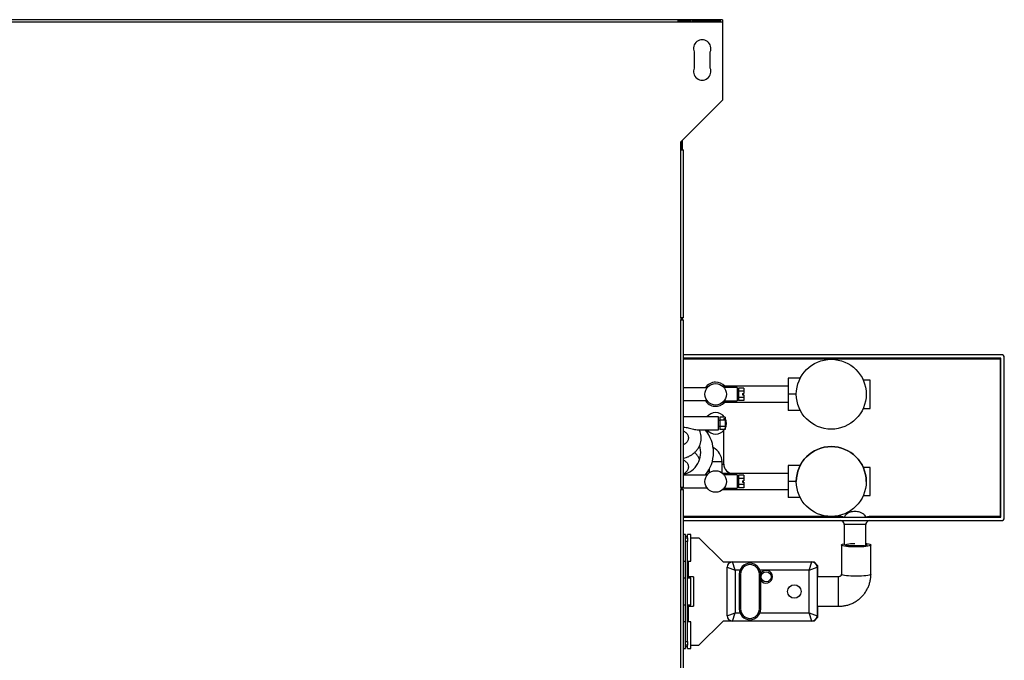
# Model space of a CAD drawing. Units: millimetres. Extents: x 39 to 4929, y 108 to 2841.
# Drawn here: x 3249 to 3981, y 503 to 980 of the extents above; entities that cross this region are included whole.
import ezdxf

# ---------------------------------------------------------------- set-up
doc = ezdxf.new("R2010")
doc.units = ezdxf.units.MM

msp = doc.modelspace()

# ---------------------------------------------------------------- linework, layer by layer
at = {"color": 7, "linetype": 'Continuous', "lineweight": 25}
for p, q in [((3771.67, 980), (2516.67, 980)), ((3771.67, 978.2), (2516.67, 978.2)), ((3748.57, 979.98), (3738.57, 979.98)), ((3738.57, 979.98), (3738.57, 978.43)), ((3748.57, 978.99), (3738.57, 978.99)), ((3738.57, 978.8), (3741.67, 978.8)), ((3738.57, 978.43), (3748.57, 978.43)), ((3740.91, 978.99), (3740.91, 978.8)), ((3741.67, 978.8), (3741.67, 978.43)), ((3748.57, 978.43), (3748.57, 979.98)), ((3759.37, 979.98), (3749.37, 979.98)), ((3749.37, 979.98), (3749.37, 978.43)), ((3759.37, 978.99), (3749.37, 978.99)), ((3749.37, 978.43), (3759.37, 978.43)), ((3759.37, 978.43), (3759.37, 979.98)), ((3770.17, 979.98), (3760.17, 979.98)), ((3760.17, 979.98), (3760.17, 978.43)), ((3770.17, 978.99), (3760.17, 978.99)), ((3760.17, 978.43), (3770.17, 978.43)), ((3770.17, 978.43), (3770.17, 979.98)), ((3771.67, 980), (3771.67, 978.2)), ((3771.67, 978.2), (3771.67, 920)), ((3750.67, 956), (3750.67, 944)), ((3762.67, 944), (3762.67, 956)), ((3740.87, 889.2), (3771.67, 920)), ((3740.87, 883.2), (3740.87, 889.2)), ((3741.67, 883.2), (3741.67, 890)), ((3741.72, 890.05), (3741.72, 883.2)), ((3740.87, 758.2), (3740.87, 883.2)), ((3740.87, 883.2), (3742.67, 883.2)), ((3742.67, 758.2), (3742.67, 883.2)), ((3740.87, 758.2), (3740.87, 756.7)), ((3742.67, 758.2), (3740.87, 758.2)), ((3740.87, 631.7), (3740.87, 756.7)), ((3740.87, 756.7), (3742.67, 756.7)), ((3741.67, 756.7), (3741.67, 758.2)), ((3741.72, 758.2), (3741.72, 756.7)), ((3742.67, 631.7), (3742.67, 756.7)), ((3979.37, 730.65), (3742.67, 730.65)), ((3978.87, 728.15), (3742.67, 728.15)), ((3978.87, 728.15), (3978.37, 727.65)), ((3978.37, 727.65), (3978.37, 610.15)), ((3978.87, 609.65), (3978.87, 728.15)), ((3981.37, 609.15), (3981.37, 728.65)), ((3829.61, 713.2), (3820.67, 713.2)), ((3820.67, 713.2), (3820.67, 701.2)), ((3881.67, 711.68), (3876.47, 711.68)), ((3881.67, 690.72), (3881.67, 711.68)), ((3760.23, 705.95), (3742.67, 705.95)), ((3820.67, 707.2), (3772, 707.2)), ((3782.67, 706.2), (3772.96, 706.2)), ((3782.67, 706.2), (3782.67, 696.2)), ((3783.67, 703.2), (3782.67, 703.2)), ((3787.67, 705.82), (3783.67, 705.82)), ((3783.67, 705.82), (3783.67, 703.51)), ((3783.67, 703.51), (3783.67, 698.89)), ((3787.67, 703.51), (3783.67, 703.51)), ((3787.67, 705.82), (3787.67, 703.51)), ((3787.67, 703.51), (3787.67, 701.7)), ((3742.67, 696.45), (3760.21, 696.45)), ((3772.93, 696.2), (3782.67, 696.2)), ((3782.67, 699.2), (3783.67, 699.2)), ((3787.67, 698.89), (3783.67, 698.89)), ((3783.67, 698.89), (3783.67, 696.58)), ((3787.67, 696.58), (3783.67, 696.58)), ((3786.67, 701.7), (3787.67, 701.7)), ((3786.67, 701.7), (3786.67, 700.7)), ((3786.67, 700.7), (3787.67, 700.7)), ((3787.67, 700.7), (3787.67, 698.89)), ((3787.67, 698.89), (3787.67, 696.58)), ((3826.67, 701.2), (3820.67, 701.2)), ((3820.67, 701.2), (3820.67, 689.2)), ((3772.02, 695.2), (3820.67, 695.2)), ((3829.61, 689.2), (3820.67, 689.2)), ((3876.47, 690.72), (3881.67, 690.72)), ((3768.67, 684.3), (3742.67, 684.3)), ((3768.67, 677.17), (3768.67, 684.3)), ((3769.67, 681.55), (3768.67, 681.55)), ((3773.67, 684.17), (3769.67, 684.17)), ((3769.67, 684.17), (3769.67, 681.86)), ((3773.67, 681.86), (3769.67, 681.86)), ((3769.67, 681.86), (3769.67, 677.24)), ((3772.67, 683.26), (3773.67, 683.26)), ((3772.67, 683.26), (3772.67, 682.76)), ((3772.67, 682.76), (3773.67, 682.76)), ((3773.67, 684.17), (3773.67, 683.26)), ((3773.67, 682.76), (3773.67, 683.26)), ((3773.67, 682.76), (3773.67, 681.86)), ((3773.67, 681.86), (3773.67, 677.24)), ((3752.98, 674.8), (3768.67, 674.8)), ((3760.67, 674.21), (3760.67, 672.49)), ((3768.67, 677.55), (3769.67, 677.55)), ((3768.67, 674.8), (3768.67, 677.17)), ((3773.67, 677.24), (3769.67, 677.24)), ((3769.67, 677.24), (3769.67, 674.93)), ((3773.67, 674.93), (3769.67, 674.93)), ((3772.67, 649.25), (3772.67, 674.23)), ((3773.67, 677.24), (3773.67, 674.93)), ((3754.89, 662.65), (3754.55, 662.65)), ((3754.89, 662.65), (3754.55, 662.65)), ((3754.54, 653.15), (3754.89, 653.15)), ((3761.92, 645.39), (3761.92, 642.71)), ((3771.42, 642.69), (3771.42, 650.9)), ((3829.61, 648.25), (3820.67, 648.25)), ((3820.67, 648.25), (3820.67, 636.25)), ((3829.61, 648.25), (3820.67, 648.25)), ((3820.67, 648.25), (3820.67, 648.25)), ((3881.67, 646.73), (3876.47, 646.73)), ((3881.67, 646.73), (3876.47, 646.73)), ((3881.67, 625.77), (3881.67, 646.73)), ((3760.23, 641), (3742.67, 641)), ((3820.67, 642.25), (3772, 642.25)), ((3782.67, 641.25), (3772.96, 641.25)), ((3820.67, 642.25), (3779.67, 642.25)), ((3782.67, 641.25), (3782.67, 631.25)), ((3783.67, 638.25), (3782.67, 638.25)), ((3787.67, 640.87), (3783.67, 640.87)), ((3783.67, 640.87), (3783.67, 638.56)), ((3783.67, 638.56), (3783.67, 633.94)), ((3787.67, 638.56), (3783.67, 638.56)), ((3787.67, 640.87), (3787.67, 638.56)), ((3787.67, 638.56), (3787.67, 636.75)), ((3740.87, 631.7), (3740.87, 630.2)), ((3742.67, 631.7), (3740.87, 631.7)), ((3740.87, 457.8), (3740.87, 630.2)), ((3740.87, 630.2), (3742.67, 630.2)), ((3741.67, 630.2), (3741.67, 631.7)), ((3741.67, 631.5), (3760.21, 631.5)), ((3742.67, 457.8), (3742.67, 630.2)), ((3772.02, 630.25), (3820.67, 630.25)), ((3772.93, 631.25), (3782.67, 631.25)), ((3782.67, 634.25), (3783.67, 634.25)), ((3787.67, 633.94), (3783.67, 633.94)), ((3783.67, 633.94), (3783.67, 631.63)), ((3787.67, 631.63), (3783.67, 631.63)), ((3786.67, 636.75), (3787.67, 636.75)), ((3786.67, 636.75), (3786.67, 635.75)), ((3786.67, 635.75), (3787.67, 635.75)), ((3787.67, 635.75), (3787.67, 633.94)), ((3787.67, 633.94), (3787.67, 631.63)), ((3826.67, 636.25), (3820.67, 636.25)), ((3820.67, 636.25), (3820.67, 624.25)), ((3826.67, 636.25), (3826.67, 636.24)), ((3878.67, 636.24), (3878.67, 636.25)), ((3829.61, 624.25), (3820.67, 624.25)), ((3876.47, 625.77), (3881.67, 625.77)), ((3742.67, 609.65), (3978.87, 609.65)), ((3859.37, 609.65), (3859.37, 610.15)), ((3881.37, 610.15), (3881.37, 609.65)), ((3978.37, 610.15), (3881.37, 610.15)), ((3978.87, 609.65), (3978.37, 610.15)), ((3742.67, 607.15), (3979.37, 607.15)), ((3862.37, 604.15), (3862.37, 589.04)), ((3878.37, 588.57), (3878.37, 604.15)), ((3744.17, 596.9), (3742.67, 596.9)), ((3744.17, 596.14), (3744.17, 596.9)), ((3744.17, 594.4), (3744.17, 596.14)), ((3745.67, 595.4), (3744.17, 595.4)), ((3744.17, 594.4), (3745.67, 594.4)), ((3744.17, 591.57), (3744.17, 594.4)), ((3748.17, 596.9), (3745.67, 596.9)), ((3745.67, 596.14), (3745.67, 596.9)), ((3745.67, 594.4), (3745.67, 596.14)), ((3745.67, 594.4), (3745.67, 591.57)), ((3748.17, 596.14), (3748.17, 596.9)), ((3748.17, 576.9), (3748.17, 596.14)), ((3748.17, 594.4), (3754.17, 594.4)), ((3754.17, 594.4), (3772.17, 576.4)), ((3745.67, 591.57), (3744.17, 591.57)), ((3744.17, 517.23), (3744.17, 591.57)), ((3745.67, 517.23), (3745.67, 591.57)), ((3860.17, 589.06), (3860.17, 567.27)), ((3870.37, 588.27), (3864.57, 588.27)), ((3876.8, 588.27), (3870.37, 588.27)), ((3882.17, 567.27), (3882.17, 589.06)), ((3742.67, 576.9), (3744.17, 576.9)), ((3745.67, 576.9), (3748.17, 576.9)), ((3772.17, 576.4), (3779.17, 576.4)), ((3775.17, 536.4), (3775.17, 572.4)), ((3775.17, 572.4), (3781.17, 570.4)), ((3781.17, 570.4), (3779.17, 576.4)), ((3779.17, 576.4), (3838.17, 576.4)), ((3836.17, 570.4), (3838.17, 576.4)), ((3836.17, 570.4), (3842.17, 572.4)), ((3838.17, 576.4), (3839.84, 576.4)), ((3842.67, 573.57), (3839.84, 576.4)), ((3842.17, 572.4), (3842.17, 536.4)), ((3842.67, 565.4), (3842.67, 573.57)), ((3744.17, 564.4), (3742.67, 564.4)), ((3746.43, 565.4), (3745.67, 565.4)), ((3748.17, 564.4), (3745.67, 564.4)), ((3750.17, 565.4), (3746.43, 565.4)), ((3748.17, 563.64), (3748.17, 564.4)), ((3750.17, 565.4), (3750.17, 543.4)), ((3781.17, 570.4), (3781.17, 538.4)), ((3784.76, 570.4), (3781.17, 570.4)), ((3784.17, 567.4), (3784.17, 541.4)), ((3785.17, 567.4), (3785.17, 541.4)), ((3799.17, 541.4), (3799.17, 567.4)), ((3836.17, 570.4), (3799.59, 570.4)), ((3800.17, 541.4), (3800.17, 567.4)), ((3836.17, 538.4), (3836.17, 570.4)), ((3858.17, 565.4), (3842.17, 565.4)), ((3748.17, 544.4), (3748.17, 563.64)), ((3742.67, 544.4), (3744.17, 544.4)), ((3745.67, 544.4), (3748.17, 544.4)), ((3745.67, 543.4), (3746.43, 543.4)), ((3746.43, 543.4), (3750.17, 543.4)), ((3842.17, 543.4), (3858.17, 543.4)), ((3842.67, 535.23), (3842.67, 543.4)), ((3775.17, 536.4), (3781.17, 538.4)), ((3779.17, 532.4), (3781.17, 538.4)), ((3781.17, 538.4), (3784.76, 538.4)), ((3799.59, 538.4), (3836.17, 538.4)), ((3838.17, 532.4), (3836.17, 538.4)), ((3836.17, 538.4), (3842.17, 536.4)), ((3839.84, 532.4), (3842.67, 535.23)), ((3744.17, 531.9), (3742.67, 531.9)), ((3748.17, 531.9), (3745.67, 531.9)), ((3748.17, 511.9), (3748.17, 531.9)), ((3772.17, 532.4), (3754.17, 514.4)), ((3779.17, 532.4), (3772.17, 532.4)), ((3838.17, 532.4), (3779.17, 532.4)), ((3839.84, 532.4), (3838.17, 532.4)), ((3744.17, 517.23), (3745.67, 517.23)), ((3744.17, 514.4), (3744.17, 517.23)), ((3744.17, 511.9), (3744.17, 514.4)), ((3745.67, 514.4), (3744.17, 514.4)), ((3744.17, 513.4), (3745.67, 513.4)), ((3745.67, 517.23), (3745.67, 514.4)), ((3745.67, 511.9), (3745.67, 514.4)), ((3748.17, 514.4), (3754.17, 514.4)), ((3742.67, 511.9), (3744.17, 511.9)), ((3745.67, 511.9), (3748.17, 511.9))]:
    msp.add_line(p, q, dxfattribs=at)
at = {"color": 8, "linetype": 'Continuous', "lineweight": 25}
for p, q in [((3742.67, 727.65), (3978.37, 727.65)), ((3771.42, 650.9), (3764.13, 650.9)), ((3771.42, 649.25), (3772.67, 649.25)), ((3779.67, 642.25), (3779.67, 642.25)), ((3859.37, 610.15), (3742.67, 610.15)), ((3878.37, 604.15), (3862.37, 604.15)), ((3746.43, 565.4), (3746.43, 576.9)), ((3858.17, 552.87), (3858.17, 565.4)), ((3858.17, 543.4), (3858.17, 552.87)), ((3746.43, 531.9), (3746.43, 543.4))]:
    msp.add_line(p, q, dxfattribs=at)
at = {"color": 7, "linetype": 'Continuous', "lineweight": 25, "flags": 128}
for points in [[(3761.32, 644.33), (3761.44, 643.9), (3761.86, 642.64)], [(3871.17, 587.53), (3869.21, 587.55), (3867.31, 587.62), (3865.53, 587.74), (3863.94, 587.91), (3862.57, 588.1), (3861.49, 588.33), (3860.71, 588.58), (3860.27, 588.85), (3860.18, 589.13), (3860.45, 589.4), (3861.06, 589.66), (3861.99, 589.9), (3862.37, 589.98)], [(3871.17, 587.94), (3869.45, 587.97), (3867.81, 588.05), (3866.33, 588.17), (3865.08, 588.34), (3864.11, 588.54), (3863.46, 588.76), (3863.18, 589), (3863.28, 589.24), (3863.74, 589.47), (3864.55, 589.68), (3865.67, 589.87), (3867.05, 590.01), (3868.62, 590.11), (3870.26, 590.16)], [(3878.37, 590.22), (3879.12, 590.12), (3880.35, 589.9), (3881.29, 589.66), (3881.9, 589.4), (3882.16, 589.13), (3882.07, 588.85), (3881.63, 588.58), (3880.86, 588.33), (3879.77, 588.1), (3878.41, 587.91), (3876.82, 587.74), (3875.04, 587.62), (3873.14, 587.55), (3871.17, 587.53)], [(3878.37, 589.54), (3878.61, 589.47), (3879.07, 589.24), (3879.16, 589), (3878.88, 588.76), (3878.24, 588.54), (3877.27, 588.34), (3876.01, 588.17), (3874.53, 588.05), (3872.89, 587.97), (3871.17, 587.94)]]:
    msp.add_lwpolyline(points, dxfattribs=at)
at = {"color": 8, "linetype": 'Continuous', "lineweight": 25, "flags": 128}
for points in [[(3871.17, 565.74), (3869.21, 565.77), (3867.31, 565.84), (3865.53, 565.96), (3863.94, 566.12), (3862.57, 566.32), (3861.49, 566.55), (3860.71, 566.8), (3860.27, 567.07), (3860.17, 567.27)], [(3882.17, 567.27), (3882.07, 567.07), (3881.63, 566.8), (3880.86, 566.55), (3879.77, 566.32), (3878.41, 566.12), (3876.82, 565.96), (3875.04, 565.84), (3873.14, 565.77), (3871.17, 565.74)]]:
    msp.add_lwpolyline(points, dxfattribs=at)
at = {"color": 7, "linetype": 'Continuous', "lineweight": 25}
for centre, radius in [((3852.67, 701.2), 26), ((3766.67, 701.2), 8), ((3852.67, 636.24), 26), ((3766.67, 636.25), 8), ((3804.17, 565.4), 3.75), ((3825.17, 554.4), 5)]:
    msp.add_circle(centre, radius, dxfattribs=at)
for centre, radius, start, end in [((3756.67, 958.5), 6.5, 337.38014, 202.61986), ((3756.67, 941.5), 6.5, 157.38014, 22.61986), ((3979.37, 728.65), 2, 360, 90), ((3766.67, 701.2), 9, 90, 148.14457), ((3766.67, 701.2), 9, 41.81031, 90), ((3766.67, 701.2), 9, 211.85543, 318.18969), ((3766.67, 679.55), 8, 35.26439, 143.57643), ((3766.67, 679.55), 8, 331.04498, 28.95502), ((3738.67, 657.9), 26.4, 320.19624, 39.80376), ((3766.67, 679.55), 8, 216.42357, 270), ((3766.67, 679.55), 8, 270, 324.73561), ((3738.67, 657.9), 16.9, 283.69053, 17.22691), ((3759.67, 650.9), 11.75, 0, 63.94989), ((3852.67, 636.25), 26, 0, 180), ((3779.67, 649.25), 7, 180, 270), ((3979.37, 609.15), 2, 270, 0), ((3859.37, 604.15), 3, 62.2327, 90), ((3859.37, 604.15), 3, 360, 58.49791), ((3881.37, 604.15), 3, 117.7673, 180), ((3881.37, 604.15), 3, 90, 117.7673), ((3779.17, 572.4), 4, 90, 180), ((3792.17, 567.4), 8, 360, 180), ((3792.17, 567.4), 7, 360, 180), ((3838.17, 572.4), 4, 360, 90), ((3804.17, 565.4), 4.75, 212.6369, 147.76389), ((3779.17, 536.4), 4, 180, 270), ((3792.17, 541.4), 8, 180, 360), ((3792.17, 541.4), 7, 180, 360), ((3838.17, 536.4), 4, 270, 0)]:
    msp.add_arc(centre, radius, start, end, dxfattribs=at)
at = {"color": 8, "linetype": 'Continuous', "lineweight": 25}
for centre, start, end in [((3859.37, 604.15), 66.44354, 90), ((3881.37, 604.15), 90, 113.55646)]:
    msp.add_arc(centre, 6, start, end, dxfattribs=at)
at = {"color": 7, "linetype": 'Continuous', "lineweight": 25}
for points, knots in [([(3742.67, 676.89), (3743.06, 676.84), (3744.56, 676.64), (3746.73, 676.16), (3749.15, 675.54), (3751.08, 675.07), (3752.43, 674.76), (3752.93, 674.81), (3752.98, 674.82)], [0, 0, 0, 0, 0.102157, 0.397362, 0.586725, 0.779578, 0.977662, 1, 1, 1, 1]), ([(3742.67, 653.59), (3743.34, 653.75), (3744.77, 654.09), (3746.85, 654.95), (3748.87, 656.09), (3750.69, 657.47), (3752.29, 659.07), (3753.63, 660.85), (3754.68, 662.78), (3755.43, 664.82), (3755.86, 666.92), (3755.97, 669.05), (3755.76, 671.16), (3755.3, 673.1), (3754.77, 674.27), (3754.54, 674.8)], [0, 0, 0, 0, 0.070419, 0.150892, 0.231312, 0.311565, 0.391518, 0.471032, 0.549999, 0.628365, 0.706156, 0.783475, 0.86049, 0.937365, 1, 1, 1, 1]), ([(3742.67, 673.88), (3742.96, 673.75), (3743.67, 673.4), (3744.6, 672.66), (3745.44, 671.73), (3746.03, 670.71), (3746.38, 669.62), (3746.47, 668.48), (3746.27, 667.35), (3745.79, 666.27), (3745.09, 665.27), (3744.1, 664.38), (3743.26, 663.79), (3742.74, 663.58), (3742.67, 663.55)], [0, 0, 0, 0, 0.057805, 0.145107, 0.2336, 0.324421, 0.419157, 0.51938, 0.62461, 0.716667, 0.804457, 0.897651, 0.987884, 1, 1, 1, 1]), ([(3742.67, 652.23), (3742.96, 652.1), (3743.67, 651.75), (3744.6, 651.01), (3745.44, 650.08), (3746.03, 649.05), (3746.38, 647.97), (3746.47, 646.83), (3746.27, 645.7), (3745.79, 644.62), (3745.09, 643.62), (3744.1, 642.73), (3743.26, 642.14), (3742.74, 641.93), (3742.67, 641.9)], [0, 0, 0, 0, 0.057805, 0.145107, 0.2336, 0.324421, 0.419157, 0.51938, 0.62461, 0.716667, 0.804457, 0.897651, 0.987884, 1, 1, 1, 1]), ([(3754.64, 652.91), (3754.56, 653.11), (3754.21, 653.97), (3753.31, 655.38), (3752.19, 656.85), (3751.34, 657.62), (3751.04, 657.89)], [0, 0, 0, 0, 0.10717, 0.455135, 0.804885, 1, 1, 1, 1]), ([(3858.17, 543.4), (3858.82, 543.41), (3860.39, 543.45), (3862.87, 543.81), (3865.54, 544.49), (3868.12, 545.49), (3870.57, 546.77), (3872.85, 548.32), (3874.94, 550.12), (3876.81, 552.14), (3878.43, 554.37), (3879.78, 556.76), (3880.85, 559.3), (3881.62, 561.94), (3882.09, 564.61), (3882.15, 566.4), (3882.17, 567.27)], [0, 0, 0, 0, 0.051898, 0.125136, 0.1984, 0.271664, 0.344918, 0.418156, 0.491372, 0.56456, 0.637716, 0.710839, 0.783928, 0.856985, 0.930012, 1, 1, 1, 1]), ([(3860.17, 567.27), (3860.17, 567.22), (3860.16, 566.93), (3860.02, 566.45), (3859.59, 565.9), (3859.04, 565.55), (3858.54, 565.41), (3858.25, 565.4), (3858.17, 565.4)], [0, 0, 0, 0, 0.05694, 0.344183, 0.57113, 0.765142, 0.933461, 1, 1, 1, 1])]:
    msp.add_open_spline(points, degree=3, knots=knots, dxfattribs=at)
at = {"color": 8, "linetype": 'Continuous', "lineweight": 25}
msp.add_open_spline([(3878.46, 609.65), (3878.18, 610.18), (3877.56, 611.34), (3875.9, 612.67), (3873.46, 613.68), (3870.89, 613.92), (3868.47, 613.79), (3866.4, 613.37), (3864.3, 612.36), (3862.88, 610.93), (3862.39, 609.91), (3862.27, 609.65)], degree=3, knots=[0, 0, 0, 0, 0.093204, 0.20263, 0.320858, 0.499655, 0.597454, 0.697284, 0.825416, 0.954282, 1, 1, 1, 1], dxfattribs=at)

doc.saveas('drawing.dxf')
